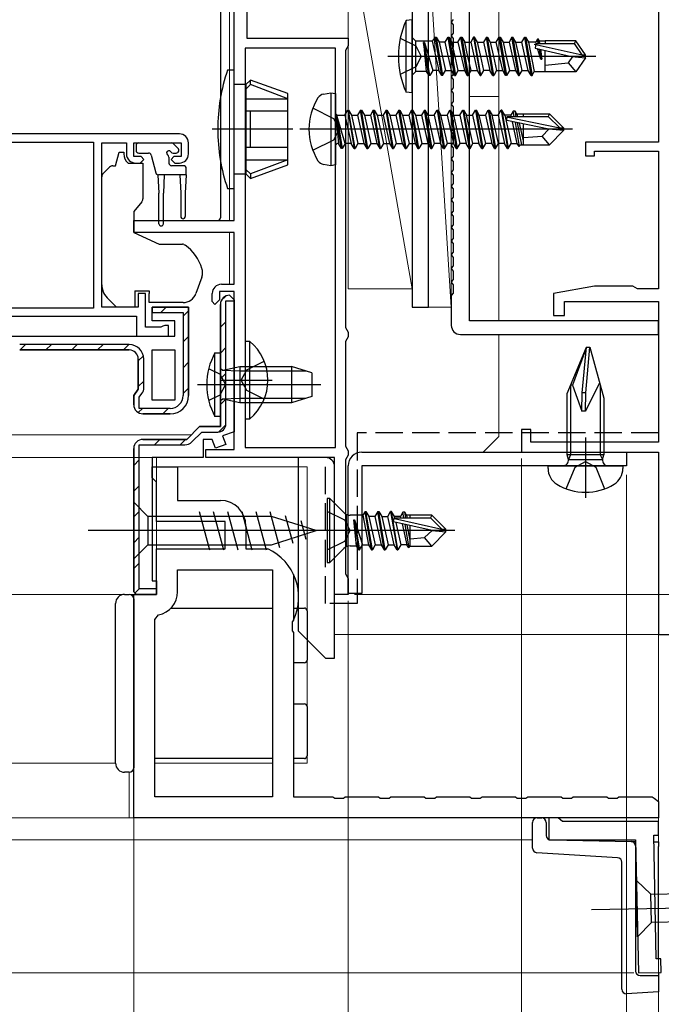
# Model space of a CAD drawing. Extents: x 0 to 990, y 0 to 1603.
# Drawn here: x 642 to 712, y 204 to 312 of the extents above; entities that cross this region are included whole.
import ezdxf

# ---------------------------------------------------------------- set-up
doc = ezdxf.new("R2010")
doc.units = 0
doc.linetypes.add('YDIVIDE_1', pattern=[15, 10, -1, 1, -1, 1, -1])
doc.linetypes.add('YHIDDEN_1', pattern=[4, 3, -1])
for name, color, linetype, lineweight in [('YKK_11', 7, 'CONTINUOUS', 30), ('YKK_11E', 7, 'CONTINUOUS', 13), ('YKK_12', 2, 'CONTINUOUS', 13), ('YKK_13', 4, 'CONTINUOUS', 30), ('YKK_D', 6, 'CONTINUOUS', 13), ('YSS_K', 3, 'CONTINUOUS', 13), ('YSS_KE', 3, 'CONTINUOUS', 30)]:
    doc.layers.add(name, color=color, linetype=linetype, lineweight=lineweight)

msp = doc.modelspace()

# ---------------------------------------------------------------- linework, layer by layer
at = {"layer": 'YKK_11', "color": 211, "linetype": 'ByBlock', "lineweight": -2, "ltscale": 0.5}
for p, q in [((665.5, 290.4), (665.5, 349.2)), ((666.9, 349.2), (666.9, 310.4)), ((666.9, 310.4), (678, 310.4)), ((678, 310.4), (678, 309.56)), ((666.7, 309.3), (666.7, 265.5)), ((666.7, 309.3), (666.7, 265.5)), ((676.6, 309.3), (666.7, 309.3)), ((676.6, 265.5), (676.6, 309.3)), ((677.85, 309.3), (677.7, 309.04)), ((677.7, 309.04), (677.7, 278.66)), ((678, 309.56), (677.85, 309.3)), ((654.5, 289.1), (654.5, 290.4)), ((654.5, 290.4), (665.5, 290.4)), ((665.5, 289.1), (654.5, 289.1)), ((665.5, 283.4), (665.5, 289.1)), ((664.1, 283.4), (665.5, 283.4)), ((663.1, 281.5), (663.1, 282.4)), ((665.5, 282.6), (663.9, 282.6)), ((663.9, 282.6), (663.9, 281.7)), ((665.5, 265.3), (665.5, 282.6)), ((663.4, 281.2), (663.1, 281.5)), ((663.9, 281.7), (663.4, 281.2)), ((677.7, 278.66), (677.85, 278.4)), ((677.85, 278.4), (678, 278.14)), ((678, 277.66), (677.85, 277.4)), ((678, 278.14), (678, 277.66)), ((677.85, 277.4), (677.7, 277.14)), ((677.7, 277.14), (677.7, 265.66)), ((677.7, 265.66), (677.85, 265.4)), ((654.5, 265.4), (654.5, 249.7)), ((654.5, 249.7), (654.5, 265.4)), ((662.4, 264.4), (662.4, 265.3)), ((662.4, 265.3), (665.5, 265.3)), ((666.7, 265.5), (676.6, 265.5)), ((677.85, 265.4), (678, 265.14)), ((678, 264.66), (677.85, 264.4)), ((678, 265.14), (678, 264.66)), ((676.5, 264.4), (662.4, 264.4)), ((676.5, 249.4), (676.5, 264.4)), ((677.85, 264.4), (677.7, 264.14)), ((677.7, 264.14), (677.7, 251.66)), ((677.7, 251.66), (677.85, 251.4)), ((677.85, 251.4), (678, 251.14)), ((678, 251.14), (678, 249.4)), ((678, 249.4), (676.5, 249.4))]:
    msp.add_line(p, q, dxfattribs=at)
at = {"layer": 'YKK_11', "color": 4, "linetype": 'ByBlock', "lineweight": -2, "ltscale": 0.5}
for p, q in [((712, 333.9), (712, 299)), ((712, 299), (704, 299)), ((704, 299), (704, 297.5)), ((705, 297.5), (705, 298)), ((705, 298), (712, 298)), ((712, 298), (712, 282.9)), ((704, 297.5), (705, 297.5)), ((705, 283.2), (700.5, 282.41)), ((709.2, 283.2), (705, 283.2)), ((709.46, 283.05), (709.2, 283.2)), ((709.72, 282.9), (709.46, 283.05)), ((712, 282.9), (709.72, 282.9)), ((700.5, 282.41), (700.5, 280)), ((701.7, 280), (701.7, 281.5)), ((701.7, 281.5), (712, 281.5)), ((712, 281.5), (712, 266.1)), ((700.5, 280), (701.7, 280)), ((698, 267.5), (697, 267.5)), ((697, 267.5), (697, 265)), ((698, 266.1), (698, 267.5)), ((712, 266.1), (698, 266.1)), ((697, 265), (712, 265)), ((712, 265), (712, 245)), ((712, 245), (715, 245))]:
    msp.add_line(p, q, dxfattribs=at)
at = {"layer": 'YKK_11', "color": 30, "linetype": 'ByBlock', "lineweight": -2, "ltscale": 0.5}
for p, q in [((685, 332.4), (685, 280.9)), ((686.8, 280.9), (686.8, 330.6)), ((685, 280.9), (686.8, 280.9))]:
    msp.add_line(p, q, dxfattribs=at)
at = {"layer": 'YKK_11', "color": 80, "linetype": 'ByBlock', "lineweight": -2, "ltscale": 0.5}
for p, q in [((691.3, 279.4), (691.3, 324.2)), ((689.49, 312.44), (689.3, 312.16)), ((689.3, 312.16), (689.3, 312.14)), ((689.3, 312.14), (689.49, 311.86)), ((689.49, 311.86), (689.49, 310.94)), ((689.49, 310.94), (689.3, 310.66)), ((689.3, 310.66), (689.3, 310.64)), ((689.3, 310.64), (689.49, 310.36)), ((689.49, 310.36), (689.49, 309.44)), ((689.49, 309.44), (689.3, 309.16)), ((689.3, 309.16), (689.3, 309.14)), ((689.3, 309.14), (689.49, 308.86)), ((689.49, 308.86), (689.49, 307.94)), ((689.49, 307.94), (689.3, 307.66)), ((689.3, 307.66), (689.3, 307.64)), ((689.3, 307.64), (689.49, 307.36)), ((689.49, 307.36), (689.49, 306.44)), ((689.49, 306.44), (689.3, 306.16)), ((689.3, 306.16), (689.3, 306.14)), ((689.3, 306.14), (689.49, 305.86)), ((689.49, 305.86), (689.49, 304.94)), ((689.49, 304.94), (689.3, 304.66)), ((689.3, 304.66), (689.3, 304.64)), ((689.3, 304.64), (689.49, 304.36)), ((689.49, 303.44), (689.3, 303.16)), ((689.49, 304.36), (689.49, 303.44)), ((689.3, 303.16), (689.3, 303.14)), ((689.3, 303.14), (689.49, 302.86)), ((689.49, 302.86), (689.49, 301.94)), ((689.49, 301.94), (689.3, 301.66)), ((689.3, 301.66), (689.3, 301.64)), ((689.3, 301.64), (689.49, 301.36)), ((689.49, 301.36), (689.49, 300.44)), ((689.49, 300.44), (689.3, 300.16)), ((689.3, 300.16), (689.3, 300.14)), ((689.3, 300.14), (689.49, 299.86)), ((689.49, 299.86), (689.49, 298.94)), ((689.49, 298.94), (689.3, 298.66)), ((689.3, 298.66), (689.3, 298.64)), ((689.3, 298.64), (689.49, 298.36)), ((689.49, 298.36), (689.49, 297.44)), ((689.49, 297.44), (689.3, 297.16)), ((689.3, 297.16), (689.3, 297.14)), ((689.3, 297.14), (689.49, 296.86)), ((689.49, 295.94), (689.3, 295.66)), ((689.49, 296.86), (689.49, 295.94)), ((689.3, 295.66), (689.3, 295.64)), ((689.3, 295.64), (689.49, 295.36)), ((689.49, 295.36), (689.49, 294.44)), ((689.49, 294.44), (689.3, 294.16)), ((689.3, 294.16), (689.3, 294.14)), ((689.3, 294.14), (689.49, 293.86)), ((689.49, 293.86), (689.49, 292.94)), ((689.49, 292.94), (689.3, 292.66)), ((689.3, 292.66), (689.3, 292.64)), ((689.3, 292.64), (689.49, 292.36)), ((689.49, 292.36), (689.49, 291.44)), ((689.49, 291.44), (689.3, 291.16)), ((689.3, 291.16), (689.3, 291.14)), ((689.3, 291.14), (689.49, 290.86)), ((689.49, 290.86), (689.49, 289.94)), ((689.49, 289.94), (689.3, 289.66)), ((689.3, 289.66), (689.3, 289.64)), ((689.3, 289.64), (689.49, 289.36)), ((689.49, 289.36), (689.49, 288.44)), ((689.49, 288.44), (689.3, 288.16)), ((689.3, 288.16), (689.3, 288.14)), ((689.3, 288.14), (689.49, 287.86)), ((689.49, 287.86), (689.49, 286.94)), ((689.49, 286.94), (689.3, 286.66)), ((689.3, 286.66), (689.3, 286.64)), ((689.3, 286.64), (689.49, 286.36)), ((689.49, 286.36), (689.49, 285.44)), ((689.49, 285.44), (689.3, 285.16)), ((689.3, 285.16), (689.3, 285.14)), ((689.3, 285.14), (689.49, 284.86)), ((689.49, 284.86), (689.49, 283.94)), ((689.49, 283.94), (689.3, 283.66)), ((689.3, 283.66), (689.3, 283.64)), ((689.3, 283.64), (689.49, 283.36)), ((689.49, 283.36), (689.49, 282.44)), ((689.49, 282.44), (689.3, 282.16)), ((689.3, 282.16), (689.3, 278.9)), ((712, 279.4), (691.3, 279.4)), ((712, 277.9), (712, 279.4)), ((690.3, 277.9), (712, 277.9))]:
    msp.add_line(p, q, dxfattribs=at)
at = {"layer": 'YKK_11', "linetype": 'ByBlock', "lineweight": -2, "ltscale": 0.5}
for p, q in [((659.5, 299.9), (612.5, 299.9)), ((629.4, 299), (650.1, 299)), ((629.4, 299), (650.1, 299)), ((650.1, 299), (650.1, 280.8)), ((651, 280.9), (651, 298.9)), ((651, 298.9), (653.7, 298.9)), ((653.7, 298.9), (653.7, 297.7)), ((654.5, 297.4), (654.5, 298.9)), ((654.5, 298.9), (659.7, 298.9)), ((659.7, 298.9), (659.7, 297.4)), ((660.5, 297.7), (660.5, 298.9)), ((655.3, 297.4), (654.5, 297.4)), ((655.2, 296.7), (655.6, 297.1)), ((655.6, 297.1), (655.3, 297.4)), ((658.9, 297.4), (658.6, 297.1)), ((658.6, 297.1), (659, 296.7)), ((659.7, 297.4), (658.9, 297.4)), ((654.7, 296.7), (655.2, 296.7)), ((659, 296.7), (659.5, 296.7)), ((655.8, 282.4), (655, 282.4)), ((655, 282.4), (655, 280.9)), ((655.8, 278.7), (655.8, 282.4)), ((650.1, 280.8), (638.1, 280.8)), ((655, 280.9), (651, 280.9)), ((639, 279.9), (654.8, 279.9)), ((654.8, 279.9), (654.8, 277.7)), ((657.45, 278.7), (655.8, 278.7)), ((657.68, 278.8), (657.45, 278.7)), ((657.9, 278.9), (657.68, 278.8)), ((658.3, 278.9), (657.9, 278.9)), ((658.3, 277.7), (658.3, 278.9)), ((654.8, 277.7), (658.3, 277.7)), ((656.5, 270.7), (656.5, 276.2)), ((656.5, 270.7), (656.5, 276.2)), ((656.5, 276.2), (659, 276.2)), ((659, 276.2), (659, 270.7)), ((659, 270.7), (656.5, 270.7))]:
    msp.add_line(p, q, dxfattribs=at)
at = {"layer": 'YKK_11', "color": 211, "linetype": 'Continuous', "lineweight": 13}
for p, q in [((664.09, 281.62), (664.58, 282.11)), ((664, 278.7), (664.6, 279.3)), ((664, 275.87), (664.6, 276.47)), ((664, 273.04), (664.6, 273.64)), ((664, 270.21), (664.6, 270.81)), ((663.82, 267.21), (664.59, 267.98)), ((656.76, 265.8), (657.36, 266.4)), ((659.59, 265.8), (660.2, 266.41)), ((654.5, 263.54), (655.1, 264.14)), ((654.5, 260.71), (655.1, 261.31)), ((654.5, 257.89), (655.1, 258.49)), ((654.5, 255.06), (655.1, 255.66)), ((654.5, 252.23), (655.1, 252.83)), ((654.59, 249.49), (655.1, 250))]:
    msp.add_line(p, q, dxfattribs=at)
at = {"layer": 'YKK_11', "color": 211, "linetype": 'ByBlock', "lineweight": 30, "ltscale": 0.5}
for p, q in [((665, 282.2), (665.5, 281.7)), ((665.5, 281.7), (665, 282.2)), ((664, 267.8), (664, 281.2)), ((664, 281.2), (664, 267.8)), ((664.6, 268.1), (664.6, 281.6)), ((664.6, 281.6), (665.5, 281.6)), ((665.5, 281.7), (665.5, 267.22)), ((665.5, 281.6), (665.5, 281.7)), ((660.3, 266.4), (661.7, 267.8)), ((661.7, 267.8), (660.3, 266.4)), ((661.7, 267.8), (664, 267.8)), ((664, 267.8), (661.7, 267.8)), ((660.87, 266.12), (661.95, 267.2)), ((661.95, 267.2), (663.7, 267.2)), ((665.5, 267.22), (664.24, 266.77)), ((664.24, 266.77), (664.59, 265.83)), ((655.1, 250), (655.1, 265.8)), ((655.1, 265.8), (660.09, 265.8)), ((655.5, 266.4), (660.3, 266.4)), ((660.3, 266.4), (655.5, 266.4)), ((663.1, 266.4), (662.1, 266.4)), ((662.1, 266.4), (662.1, 264.4)), ((663.46, 265.42), (663.1, 266.4)), ((664.59, 265.83), (663.46, 265.42)), ((654.5, 249.7), (654.5, 265.4)), ((662.1, 264.4), (656.5, 264.4)), ((656.5, 264.4), (656.5, 250.9)), ((656.5, 250.9), (657, 250.9)), ((657, 250.9), (657, 249.4)), ((654.8, 249.4), (654.5, 249.7)), ((654.5, 249.7), (654.8, 249.4)), ((654.5, 249.7), (654.8, 249.4)), ((657, 249.4), (654.8, 249.4)), ((654.8, 249.4), (657, 249.4)), ((657, 250), (655.1, 250)), ((657, 249.4), (657, 250))]:
    msp.add_line(p, q, dxfattribs=at)
at = {"layer": 'YKK_11', "linetype": 'ByBlock', "lineweight": 30, "ltscale": 0.5}
for p, q in [((656.5, 279.4), (656.5, 280.9)), ((656.5, 280.9), (660.5, 280.9)), ((660.5, 280.9), (656.5, 280.9)), ((656.5, 280.9), (656.5, 280.3)), ((660.5, 280.9), (660.5, 271.2)), ((660.5, 271.2), (660.5, 280.9)), ((656.5, 280.3), (659.9, 280.3)), ((659.9, 280.3), (659.9, 271.2)), ((659, 279.4), (656.5, 279.4)), ((659, 277.7), (659, 279.4)), ((641, 277.7), (659, 277.7)), ((654, 276.8), (642, 276.8)), ((654, 276.2), (642, 276.2)), ((642, 276.2), (654, 276.2)), ((655, 271.91), (655, 275.2)), ((655, 275.2), (655, 271.91)), ((655.6, 272.07), (655.6, 275.2)), ((654.5, 271.2), (655, 271.91)), ((655, 271.91), (654.5, 271.2)), ((654.5, 270.2), (654.5, 271.2)), ((654.5, 271.2), (654.5, 270.2)), ((655.1, 271.01), (655.4, 271.44)), ((655.1, 269.8), (655.1, 271.01)), ((658.5, 269.8), (655.1, 269.8)), ((658.5, 269.2), (655.5, 269.2)), ((655.5, 269.2), (658.5, 269.2))]:
    msp.add_line(p, q, dxfattribs=at)
at = {"layer": 'YKK_11', "linetype": 'Continuous', "lineweight": 13}
for p, q in [((657.46, 280.3), (658.06, 280.9)), ((659.9, 279.91), (660.49, 280.5)), ((659.9, 277.08), (660.5, 277.68)), ((642.05, 276.2), (642.65, 276.8)), ((644.88, 276.2), (645.48, 276.8)), ((647.7, 276.2), (648.3, 276.8)), ((650.53, 276.2), (651.13, 276.8)), ((653.36, 276.2), (653.96, 276.8)), ((655, 275.01), (655.56, 275.57)), ((659.9, 274.25), (660.5, 274.85)), ((655, 272.18), (655.6, 272.78)), ((659.9, 271.43), (660.5, 272.03)), ((654.99, 269.34), (655.45, 269.8)), ((657.67, 269.2), (658.27, 269.8))]:
    msp.add_line(p, q, dxfattribs=at)
at = {"layer": 'YKK_11', "linetype": 'ByBlock', "lineweight": -2, "ltscale": 0.5}
for centre, start, end in [((659.5, 298.9), 0, 90), ((654.7, 297.7), 180, 270), ((659.5, 297.7), 270, 360)]:
    msp.add_arc(centre, 1, start, end, dxfattribs=at)
at = {"layer": 'YKK_11', "color": 211, "linetype": 'ByBlock', "lineweight": -2, "ltscale": 0.5}
msp.add_arc((664.1, 282.4), 1, 90, 180, dxfattribs=at)
at = {"layer": 'YKK_11', "color": 211, "linetype": 'ByBlock', "lineweight": 30, "ltscale": 0.5}
for centre, radius, start, end in [((665, 281.2), 1, 90, 180), ((665, 281.2), 1, 90, 180), ((663.7, 268.1), 0.9, 270, 360), ((655.5, 265.4), 1, 90, 180), ((655.5, 265.4), 1, 90, 180), ((660.09, 266.9), 1.1, 270, 315)]:
    msp.add_arc(centre, radius, start, end, dxfattribs=at)
at = {"layer": 'YKK_11', "color": 80, "linetype": 'ByBlock', "lineweight": -2, "ltscale": 0.5}
msp.add_arc((690.3, 278.9), 1, 180, 270, dxfattribs=at)
at = {"layer": 'YKK_11', "linetype": 'ByBlock', "lineweight": 30, "ltscale": 0.5}
for centre, radius, start, end in [((654, 275.2), 1.6, 0, 90), ((654, 275.2), 1, 0, 90), ((654, 275.2), 1, 0, 90), ((654.5, 272.07), 1.1, 325, 360), ((658.5, 271.2), 2, 270, 360), ((658.5, 271.2), 2, 270, 360), ((658.5, 271.2), 1.4, 270, 360), ((655.5, 270.2), 1, 180, 270), ((655.5, 270.2), 1, 180, 270)]:
    msp.add_arc(centre, radius, start, end, dxfattribs=at)
at = {"layer": 'YKK_11E', "linetype": 'ByBlock', "lineweight": -2}
for p, q in [((656.5, 262.2), (656.5, 263.4)), ((656.5, 263.4), (657.5, 263.4)), ((657.5, 263.4), (659.3, 263.4)), ((659.3, 263.4), (659.3, 259.7)), ((656.8, 261.9), (656.5, 262.2)), ((657, 261.7), (656.8, 261.9)), ((657, 257.4), (657, 261.7)), ((659.3, 259.7), (664, 259.7)), ((664.5, 257.4), (657, 257.4)), ((664.5, 254.4), (664.5, 257.4)), ((666.8, 256.9), (666.8, 254.4)), ((657, 249.4), (657, 254.4)), ((657, 254.4), (664.5, 254.4)), ((666.8, 254.4), (669.2, 254.4)), ((659.3, 249.7), (659.3, 252.1)), ((659.3, 252.1), (669.7, 252.1)), ((669.7, 252.1), (669.7, 227.2)), ((669.7, 252.1), (669.7, 227.2)), ((672, 251.6), (672, 246.57)), ((654.5, 224.9), (654.5, 249.4)), ((654.5, 249.4), (657, 249.4)), ((656.8, 246.66), (657.2, 247.15)), ((656.8, 227.2), (656.8, 246.66)), ((672, 246.57), (671.86, 246.38)), ((671.86, 246.38), (671.86, 245.42)), ((671.86, 245.42), (672, 245.23)), ((672, 245.23), (672, 227.2)), ((669.7, 227.2), (656.8, 227.2)), ((672, 227.2), (676.33, 227.2)), ((676.33, 227.2), (676.52, 227.06)), ((676.52, 227.06), (677.48, 227.06)), ((677.48, 227.06), (677.67, 227.2)), ((677.67, 227.2), (681.33, 227.2)), ((681.33, 227.2), (681.52, 227.06)), ((681.52, 227.06), (682.48, 227.06)), ((682.48, 227.06), (682.67, 227.2)), ((682.67, 227.2), (686.33, 227.2)), ((686.33, 227.2), (686.52, 227.06)), ((686.52, 227.06), (687.48, 227.06)), ((687.48, 227.06), (687.67, 227.2)), ((687.67, 227.2), (691.33, 227.2)), ((691.33, 227.2), (691.52, 227.06)), ((691.52, 227.06), (692.48, 227.06)), ((692.48, 227.06), (692.67, 227.2)), ((692.67, 227.2), (696.33, 227.2)), ((696.33, 227.2), (696.52, 227.06)), ((696.52, 227.06), (697.48, 227.06)), ((697.48, 227.06), (697.67, 227.2)), ((697.67, 227.2), (701.33, 227.2)), ((701.33, 227.2), (701.52, 227.06)), ((701.52, 227.06), (702.48, 227.06)), ((702.48, 227.06), (702.67, 227.2)), ((702.67, 227.2), (706.33, 227.2)), ((706.33, 227.2), (706.52, 227.06)), ((706.52, 227.06), (707.48, 227.06)), ((707.48, 227.06), (707.67, 227.2)), ((707.67, 227.2), (711.33, 227.2)), ((711.33, 227.2), (711.52, 227.06)), ((711.52, 227.06), (712, 226.7)), ((712, 226.7), (712, 224.9)), ((712, 224.9), (654.5, 224.9))]:
    msp.add_line(p, q, dxfattribs=at)
at = {"layer": 'YKK_11E', "linetype": 'ByBlock', "lineweight": -2, "ltscale": 0.5}
for p, q in [((701.01, 224.9), (700, 224.9)), ((700, 224.9), (700, 222.5)), ((701.5, 224.5), (701.01, 224.9)), ((712, 224.5), (701.5, 224.5)), ((712, 223), (712, 224.5)), ((700, 222.5), (709.5, 222.5)), ((709.5, 222.5), (709.8, 207.9)), ((711.77, 209.44), (711.49, 223)), ((711.49, 223), (712, 223)), ((712.27, 209.44), (711.77, 209.44)), ((712.3, 207.95), (712.27, 209.44)), ((709.8, 207.9), (712.3, 207.95))]:
    msp.add_line(p, q, dxfattribs=at)
at = {"layer": 'YKK_11E', "linetype": 'ByBlock', "lineweight": -2}
for centre, radius, start, end in [((664, 256.9), 2.8, 0, 90), ((666.69, 249.09), 5.88, 334.6789, 64.6789), ((656.7, 249.7), 2.6, 281.1599, 0)]:
    msp.add_arc(centre, radius, start, end, dxfattribs=at)
at = {"layer": 'YKK_12'}
for p, q in [((665, 330.1), (665, 290.4)), ((694.5, 323.2), (694.5, 279.4)), ((691.3, 304), (694.5, 304)), ((665, 289.1), (665, 283.4)), ((694.5, 277.9), (694.5, 266.7)), ((563.88, 266.9), (660.8, 266.9)), ((692.8, 265), (694.5, 266.7)), ((657, 249.4), (657, 264.4)), ((657, 263.4), (673.5, 263.4)), ((673.5, 263.4), (673.5, 230.9)), ((712, 245), (676.51, 245)), ((563.88, 230.9), (652.5, 230.9)), ((656.8, 230.9), (669.7, 230.9)), ((672, 230.9), (673.5, 230.9)), ((654, 229.9), (654, 224.9)), ((654, 224.9), (655, 224.9)), ((698.2, 222.5), (563.88, 222.5)), ((708, 207.9), (563.88, 207.9))]:
    msp.add_line(p, q, dxfattribs=at)
at = {"layer": 'YKK_12', "linetype": 'YDIVIDE_1'}
msp.add_line((563.88, 249.4), (654.8, 249.4), dxfattribs=at)
at = {"layer": 'YKK_13'}
for p, q in [((664, 315.44), (664, 311.85)), ((664, 311.85), (664, 290.78)), ((654.75, 298.6), (654.75, 298.1)), ((655.05, 298.9), (658.65, 298.9)), ((659.36, 298.31), (658.86, 298.81)), ((652.5, 296.4), (652.9, 297.9)), ((652.9, 297.9), (653.4, 297.9)), ((653.4, 297.9), (653.4, 297.7)), ((655.05, 297.8), (656.12, 297.8)), ((656.41, 297.58), (656.93, 295.62)), ((658.35, 297.34), (658.35, 296.7)), ((658.81, 297.8), (659.15, 297.8)), ((651.15, 295.55), (651.85, 296.25)), ((652.21, 296.4), (652.5, 296.4)), ((653.87, 296.7), (655.5, 296.7)), ((655.5, 296.7), (655.5, 292.77)), ((659.95, 296.4), (658.65, 296.4)), ((660.25, 295.4), (660.25, 296.1)), ((651, 284.33), (651, 295.19)), ((657.15, 295.41), (657.25, 293.4)), ((660.25, 295.4), (657.22, 295.4)), ((657.85, 295.4), (657.75, 293.4)), ((659.55, 295.4), (659.65, 293.4)), ((660.25, 295.4), (660.15, 293.4)), ((657.25, 290.05), (657.25, 293.4)), ((657.75, 290.05), (657.75, 293.4)), ((659.65, 293.4), (659.65, 290.85)), ((660.15, 293.4), (660.15, 290.85)), ((655.38, 292.45), (654.5, 291.4)), ((654.5, 291.4), (654.5, 289.1)), ((664, 290.78), (664, 290.7)), ((654.5, 290.4), (663.7, 290.4)), ((654.5, 289.1), (657.29, 287.8)), ((657.29, 287.8), (659.83, 287.8)), ((651, 283.33), (651, 284.33)), ((661.97, 284.2), (661.31, 282.39)), ((662, 284.98), (662, 284.37)), ((652.6, 280.9), (651.59, 281.91)), ((654.6, 282.7), (656.2, 282.7)), ((654.6, 282.7), (654.6, 280.9)), ((656.2, 282.7), (656.2, 282.4)), ((656.2, 281.4), (656.2, 282.4)), ((654.6, 280.9), (652.6, 280.9)), ((659.9, 281.4), (656.2, 281.4)), ((675.51, 264.4), (672.51, 264.4)), ((672.51, 264.4), (672.51, 245.4)), ((676.51, 242.4), (676.51, 263.4)), ((653.5, 249.4), (654, 249.4)), ((652.5, 230.9), (652.5, 248.4)), ((654.5, 248.9), (654.5, 248.4)), ((654.5, 248.4), (654.5, 230.9)), ((658.58, 247.9), (669.7, 247.9)), ((672, 247.9), (673.2, 247.9)), ((673.5, 247.6), (673.5, 242.2)), ((672.51, 245.4), (675.51, 242.4)), ((673.2, 241.9), (672, 241.9)), ((675.51, 242.4), (676.51, 242.4)), ((672, 237.4), (673.2, 237.4)), ((673.5, 237.1), (673.5, 231.7)), ((669.7, 231.4), (656.8, 231.4)), ((673.2, 231.4), (672, 231.4)), ((654.5, 230.9), (654.5, 230.4)), ((654, 229.9), (653.5, 229.9)), ((698.7, 224.9), (699.21, 224.89)), ((698.2, 221.57), (698.2, 224.4)), ((699.7, 224.39), (699.7, 222.97)), ((700.19, 222.47), (709.01, 222.32)), ((709.01, 222.32), (709.4, 222.31)), ((709.5, 221.82), (709.5, 208.1)), ((711.51, 222.28), (712, 222.27)), ((711.51, 222.28), (712, 222.27)), ((712, 222.27), (712, 221.77)), ((712, 209.39), (712, 221.77)), ((707.53, 220.53), (698.67, 221.07)), ((708, 206.1), (708, 220.03)), ((709.72, 211.84), (709.59, 218.04)), ((709.59, 218.04), (711.17, 216.52)), ((711.17, 216.52), (724.7, 216.8)), ((711.24, 213.42), (711.17, 216.52)), ((704.66, 214.84), (734.65, 215.45)), ((709.72, 211.84), (711.24, 213.42)), ((724.77, 213.7), (711.24, 213.42)), ((710, 207.6), (712, 207.6)), ((712, 207.99), (712, 207.6)), ((712, 207.6), (712, 207.1)), ((712, 207.1), (712, 206.32)), ((712, 206.32), (712, 205.81)), ((712, 205.81), (708.5, 205.6))]:
    msp.add_line(p, q, dxfattribs=at)
at = {"layer": 'YKK_13', "linetype": 'ByBlock', "lineweight": -2, "ltscale": 0.5}
for p, q in [((685, 312.4), (684.35, 312.32)), ((684.35, 304.48), (684.35, 312.32)), ((685, 304.4), (685, 312.4)), ((683.69, 310.4), (685.4, 309.54)), ((685.4, 310.07), (685, 310.47)), ((685.4, 306.72), (685.4, 310.07)), ((687.2, 310.07), (685.4, 310.07)), ((686.85, 306.3), (686.25, 309.9)), ((686.25, 309.9), (686.54, 306.72)), ((686.35, 309.9), (686.25, 309.9)), ((686.95, 306.3), (686.35, 309.9)), ((686.35, 309.9), (687.27, 306.85)), ((687.55, 310.5), (687.2, 310.07)), ((687.2, 310.07), (687.93, 306.85)), ((688.25, 306.3), (687.55, 310.5)), ((687.55, 310.5), (687.65, 310.5)), ((687.65, 310.5), (688.35, 306.3)), ((687.65, 310.5), (687.97, 309.95)), ((687.97, 309.95), (688.67, 306.85)), ((688.63, 309.95), (687.97, 309.95)), ((688.63, 309.95), (688.95, 310.5)), ((689.33, 306.85), (688.63, 309.95)), ((688.95, 310.5), (689.05, 310.5)), ((689.65, 306.3), (688.95, 310.5)), ((689.05, 310.5), (689.37, 309.95)), ((689.05, 310.5), (689.75, 306.3)), ((689.37, 309.95), (690.03, 309.95)), ((689.72, 308.4), (689.37, 309.95)), ((690.03, 309.95), (690.35, 310.5)), ((690.03, 309.95), (690.73, 306.85)), ((690.35, 310.5), (690.45, 310.5)), ((691.05, 306.3), (690.35, 310.5)), ((690.45, 310.5), (690.77, 309.95)), ((690.45, 310.5), (691.15, 306.3)), ((690.77, 309.95), (691.43, 309.95)), ((691.12, 308.4), (690.77, 309.95)), ((691.75, 310.5), (691.43, 309.95)), ((691.43, 309.95), (692.13, 306.85)), ((691.85, 310.5), (691.75, 310.5)), ((691.75, 310.5), (692.45, 306.3)), ((692.55, 306.3), (691.85, 310.5)), ((692.17, 309.95), (691.85, 310.5)), ((692.52, 308.4), (692.17, 309.95)), ((692.17, 309.95), (692.83, 309.95)), ((693.15, 310.5), (692.83, 309.95)), ((692.83, 309.95), (693.53, 306.85)), ((693.85, 306.3), (693.15, 310.5)), ((693.15, 310.5), (693.25, 310.5)), ((693.95, 306.3), (693.25, 310.5)), ((693.25, 310.5), (693.57, 309.95)), ((693.57, 309.95), (694.23, 309.95)), ((693.57, 309.95), (693.92, 308.4)), ((694.23, 309.95), (694.55, 310.5)), ((694.93, 306.85), (694.23, 309.95)), ((694.55, 310.5), (694.65, 310.5)), ((695.25, 306.3), (694.55, 310.5)), ((694.65, 310.5), (694.97, 309.95)), ((694.65, 310.5), (695.35, 306.3)), ((694.97, 309.95), (695.63, 309.95)), ((694.97, 309.95), (695.32, 308.4)), ((695.95, 310.5), (695.63, 309.95)), ((695.63, 309.95), (696.33, 306.85)), ((696.65, 306.3), (695.95, 310.5)), ((695.95, 310.5), (696.05, 310.5)), ((696.05, 310.5), (696.75, 306.3)), ((696.37, 309.95), (696.05, 310.5)), ((696.72, 308.4), (696.37, 309.95)), ((696.37, 309.95), (697.03, 309.95)), ((697.03, 309.95), (697.35, 310.5)), ((697.73, 306.85), (697.03, 309.95)), ((697.35, 310.5), (697.45, 310.5)), ((698.05, 306.3), (697.35, 310.5)), ((697.45, 310.5), (697.77, 309.95)), ((697.45, 310.5), (698.15, 306.3)), ((698.55, 309.95), (697.77, 309.95)), ((697.77, 309.95), (698.39, 306.72)), ((698.75, 310.3), (698.55, 309.95)), ((698.59, 309.8), (698.55, 309.95)), ((698.83, 309.8), (698.75, 310.3)), ((698.85, 310.3), (698.75, 310.3)), ((698.98, 310.08), (698.85, 310.3)), ((698.93, 309.8), (698.85, 310.3)), ((699.6, 310.08), (698.98, 310.08)), ((699.01, 309.8), (698.98, 310.08)), ((702.95, 310.1), (699.6, 310.1)), ((699.6, 310.1), (699.6, 309.8)), ((702.8, 309.8), (702.95, 310.1)), ((704, 308.55), (702.95, 310.1)), ((685.4, 309.54), (686.01, 308.4)), ((698.39, 309.74), (703.64, 308.55)), ((698.55, 309.8), (698.49, 309.31)), ((698.49, 309.31), (702.49, 308.4)), ((698.55, 309.8), (702.8, 309.8)), ((699.12, 308.1), (698.76, 309.25)), ((698.93, 309.21), (699.12, 308.1)), ((699.22, 308.1), (699.04, 309.19)), ((699.09, 309.17), (699.22, 308.1)), ((699.6, 306.7), (699.6, 309.06)), ((703.64, 308.55), (702.8, 309.8)), ((705.15, 308.4), (682.34, 308.4)), ((686.01, 308.4), (685.4, 307.25)), ((690.07, 306.85), (689.72, 308.4)), ((691.47, 306.85), (691.12, 308.4)), ((692.87, 306.85), (692.52, 308.4)), ((693.92, 308.4), (694.27, 306.85)), ((695.32, 308.4), (695.67, 306.85)), ((697.07, 306.85), (696.72, 308.4)), ((699.12, 308.1), (699.22, 308.1)), ((702.6, 308.4), (702.1, 307.7)), ((702.49, 308.4), (704, 308.25)), ((704, 308.25), (702.95, 306.7)), ((703.64, 308.55), (704, 308.55)), ((704, 308.25), (704, 308.55)), ((685.4, 307.25), (683.69, 306.4)), ((685, 306.32), (685.4, 306.72)), ((686.54, 306.72), (685.4, 306.72)), ((686.54, 306.72), (686.85, 306.3)), ((687.27, 306.85), (686.95, 306.3)), ((687.93, 306.85), (687.27, 306.85)), ((688.25, 306.3), (687.93, 306.85)), ((688.35, 306.3), (688.67, 306.85)), ((688.67, 306.85), (689.33, 306.85)), ((689.65, 306.3), (689.33, 306.85)), ((689.75, 306.3), (690.07, 306.85)), ((690.07, 306.85), (690.73, 306.85)), ((690.73, 306.85), (691.05, 306.3)), ((691.15, 306.3), (691.47, 306.85)), ((691.47, 306.85), (692.13, 306.85)), ((692.13, 306.85), (692.45, 306.3)), ((692.55, 306.3), (692.87, 306.85)), ((693.53, 306.85), (692.87, 306.85)), ((693.85, 306.3), (693.53, 306.85)), ((694.27, 306.85), (693.95, 306.3)), ((694.27, 306.85), (694.93, 306.85)), ((695.25, 306.3), (694.93, 306.85)), ((695.67, 306.85), (695.35, 306.3)), ((695.67, 306.85), (696.33, 306.85)), ((696.33, 306.85), (696.65, 306.3)), ((696.75, 306.3), (697.07, 306.85)), ((697.07, 306.85), (697.73, 306.85)), ((698.05, 306.3), (697.73, 306.85)), ((698.15, 306.3), (698.39, 306.72)), ((698.39, 306.72), (699.6, 306.72)), ((699.6, 307.45), (702.1, 307.7)), ((702.95, 306.7), (699.6, 306.7)), ((702.1, 307.7), (702.95, 306.7)), ((686.95, 306.3), (686.85, 306.3)), ((688.35, 306.3), (688.25, 306.3)), ((689.65, 306.3), (689.75, 306.3)), ((691.05, 306.3), (691.15, 306.3)), ((692.45, 306.3), (692.55, 306.3)), ((693.85, 306.3), (693.95, 306.3)), ((695.35, 306.3), (695.25, 306.3)), ((696.65, 306.3), (696.75, 306.3)), ((698.05, 306.3), (698.15, 306.3)), ((685, 304.4), (684.35, 304.48)), ((666.7, 277.15), (666.7, 268.65)), ((666.7, 277.15), (667.21, 277.15)), ((667.21, 268.65), (667.21, 277.15)), ((663.4, 268.9), (663.4, 275.9)), ((663.4, 275.9), (664, 275.9)), ((664, 275.9), (664, 268.9)), ((664.26, 273.98), (666.13, 274.4)), ((666.13, 274.4), (666.13, 270.4)), ((666.13, 274.4), (671.8, 274.4)), ((666.89, 274.04), (668.8, 274.97)), ((671.8, 274.4), (671.8, 270.4)), ((674, 273.7), (671.8, 274.4)), ((664, 274.17), (664.26, 273.98)), ((664.19, 273.97), (666.13, 273.9)), ((666.13, 273.9), (673.37, 273.9)), ((666.28, 272.9), (666.89, 274.04)), ((674, 273.7), (674, 271.1)), ((661.5, 272.4), (675, 272.4)), ((663.98, 272.9), (669.66, 272.9)), ((666.89, 271.75), (666.28, 272.9)), ((668.8, 270.82), (666.89, 271.75)), ((674, 271.1), (671.8, 270.4)), ((664.26, 270.82), (664, 270.63)), ((664.19, 270.83), (666.13, 270.9)), ((666.13, 270.4), (664.26, 270.82)), ((666.13, 270.9), (673.37, 270.9)), ((671.8, 270.4), (666.13, 270.4)), ((664, 268.9), (663.4, 268.9)), ((666.7, 268.65), (667.21, 268.65))]:
    msp.add_line(p, q, dxfattribs=at)
at = {"layer": 'YKK_13', "linetype": 'ByBlock', "lineweight": -2}
for p, q in [((665.5, 306.9), (664.79, 306.9)), ((665.5, 300.4), (665.5, 306.9)), ((667.3, 305.8), (666.8, 305.3)), ((671.4, 304.31), (667.3, 305.8)), ((667.3, 305.3), (667.3, 305.8)), ((666.8, 305.3), (665.5, 305.3)), ((666.8, 305.3), (666.8, 300.4)), ((666.8, 304.8), (667.3, 305.3)), ((671.4, 303.75), (667.3, 305.3)), ((666.8, 303.75), (671.4, 303.75)), ((671.4, 300.4), (671.4, 304.31)), ((675.3, 304.26), (676.1, 304.4)), ((676.1, 304.4), (676.1, 296.4)), ((676.1, 304.4), (676.6, 304.31)), ((676.6, 304.31), (676.6, 296.49)), ((671.4, 302.4), (666.8, 302.4)), ((667.3, 300.4), (667.3, 302.4)), ((676.44, 301.55), (674.12, 302.7)), ((677.63, 301.95), (677.95, 302.5)), ((677.95, 302.5), (678.65, 298.3)), ((678.05, 302.5), (677.95, 302.5)), ((678.05, 302.5), (678.37, 301.95)), ((678.75, 298.3), (678.05, 302.5)), ((679.35, 302.5), (679.03, 301.95)), ((680.05, 298.3), (679.35, 302.5)), ((679.35, 302.5), (679.45, 302.5)), ((679.45, 302.5), (679.77, 301.95)), ((680.15, 298.3), (679.45, 302.5)), ((680.75, 302.5), (680.43, 301.95)), ((681.45, 298.3), (680.75, 302.5)), ((680.75, 302.5), (680.85, 302.5)), ((680.85, 302.5), (681.17, 301.95)), ((681.55, 298.3), (680.85, 302.5)), ((682.15, 302.5), (681.83, 301.95)), ((682.85, 298.3), (682.15, 302.5)), ((682.15, 302.5), (682.25, 302.5)), ((682.25, 302.5), (682.57, 301.95)), ((682.95, 298.3), (682.25, 302.5)), ((683.55, 302.5), (683.23, 301.95)), ((684.25, 298.3), (683.55, 302.5)), ((683.55, 302.5), (683.65, 302.5)), ((683.65, 302.5), (683.97, 301.95)), ((684.35, 298.3), (683.65, 302.5)), ((684.95, 302.5), (684.63, 301.95)), ((685.65, 298.3), (684.95, 302.5)), ((684.95, 302.5), (685.05, 302.5)), ((685.05, 302.5), (685.37, 301.95)), ((685.75, 298.3), (685.05, 302.5)), ((686.35, 302.5), (686.03, 301.95)), ((687.05, 298.3), (686.35, 302.5)), ((686.35, 302.5), (686.45, 302.5)), ((686.77, 301.95), (686.45, 302.5)), ((686.45, 302.5), (687.15, 298.3)), ((687.43, 301.95), (687.75, 302.5)), ((687.75, 302.5), (688.45, 298.3)), ((687.75, 302.5), (687.85, 302.5)), ((687.85, 302.5), (688.17, 301.95)), ((687.85, 302.5), (688.55, 298.3)), ((688.83, 301.95), (689.15, 302.5)), ((689.15, 302.5), (689.85, 298.3)), ((689.15, 302.5), (689.25, 302.5)), ((689.57, 301.95), (689.25, 302.5)), ((689.25, 302.5), (689.95, 298.3)), ((690.23, 301.95), (690.55, 302.5)), ((690.55, 302.5), (691.25, 298.3)), ((690.55, 302.5), (690.65, 302.5)), ((690.65, 302.5), (690.97, 301.95)), ((690.65, 302.5), (691.35, 298.3)), ((691.63, 301.95), (691.95, 302.5)), ((691.95, 302.5), (692.65, 298.3)), ((691.95, 302.5), (692.05, 302.5)), ((692.37, 301.95), (692.05, 302.5)), ((692.05, 302.5), (692.75, 298.3)), ((693.03, 301.95), (693.35, 302.5)), ((693.35, 302.5), (694.05, 298.3)), ((693.35, 302.5), (693.45, 302.5)), ((693.45, 302.5), (693.77, 301.95)), ((693.45, 302.5), (694.15, 298.3)), ((694.43, 301.95), (694.75, 302.5)), ((694.75, 302.5), (695.45, 298.3)), ((694.85, 302.5), (694.75, 302.5)), ((695.17, 301.95), (694.85, 302.5)), ((694.85, 302.5), (695.55, 298.3)), ((696.09, 302.4), (695.83, 301.95)), ((696.31, 302.4), (696.09, 302.4)), ((696.19, 301.8), (696.09, 302.4)), ((696.57, 301.95), (696.31, 302.4)), ((696.42, 301.8), (696.31, 302.4)), ((677.05, 300.4), (676.44, 301.55)), ((676.6, 302.15), (676.8, 301.95)), ((677.25, 298.3), (676.65, 301.9)), ((676.65, 301.9), (676.75, 301.9)), ((676.65, 301.9), (676.93, 298.85)), ((676.75, 301.9), (677.35, 298.3)), ((677.67, 298.85), (676.75, 301.9)), ((676.8, 301.95), (677.63, 301.95)), ((677.63, 301.95), (678.33, 298.85)), ((678.37, 301.95), (679.07, 298.85)), ((678.37, 301.95), (679.03, 301.95)), ((679.03, 301.95), (679.73, 298.85)), ((679.77, 301.95), (680.47, 298.85)), ((679.77, 301.95), (680.43, 301.95)), ((680.43, 301.95), (681.13, 298.85)), ((681.17, 301.95), (681.87, 298.85)), ((681.17, 301.95), (681.83, 301.95)), ((681.83, 301.95), (682.53, 298.85)), ((682.57, 301.95), (683.27, 298.85)), ((682.57, 301.95), (683.23, 301.95)), ((683.23, 301.95), (683.93, 298.85)), ((683.97, 301.95), (684.67, 298.85)), ((683.97, 301.95), (684.63, 301.95)), ((684.63, 301.95), (685.33, 298.85)), ((685.37, 301.95), (686.07, 298.85)), ((685.37, 301.95), (686.03, 301.95)), ((686.03, 301.95), (686.73, 298.85)), ((687.47, 298.85), (686.77, 301.95)), ((686.77, 301.95), (687.43, 301.95)), ((687.43, 301.95), (688.13, 298.85)), ((688.17, 301.95), (688.83, 301.95)), ((688.87, 298.85), (688.17, 301.95)), ((688.83, 301.95), (689.53, 298.85)), ((690.27, 298.85), (689.57, 301.95)), ((689.57, 301.95), (690.23, 301.95)), ((690.23, 301.95), (690.93, 298.85)), ((690.97, 301.95), (691.63, 301.95)), ((691.67, 298.85), (690.97, 301.95)), ((691.63, 301.95), (692.33, 298.85)), ((693.07, 298.85), (692.37, 301.95)), ((692.37, 301.95), (693.03, 301.95)), ((693.03, 301.95), (693.73, 298.85)), ((693.77, 301.95), (694.43, 301.95)), ((694.47, 298.85), (693.77, 301.95)), ((694.43, 301.95), (695.13, 298.85)), ((695.83, 301.95), (695.17, 301.95)), ((695.17, 301.95), (695.87, 298.85)), ((695.38, 301.35), (695.43, 301.8)), ((699.98, 300.4), (695.38, 301.35)), ((695.43, 301.8), (699.93, 301.8)), ((695.48, 301.73), (701.18, 300.55)), ((695.87, 301.8), (695.83, 301.95)), ((696.53, 298.85), (696, 301.23)), ((696.48, 302.1), (700.05, 302.1)), ((696.6, 301.8), (696.57, 301.95)), ((697.2, 301.8), (697.2, 302.1)), ((700.05, 302.1), (699.93, 301.8)), ((699.93, 301.8), (701.18, 300.55)), ((700.05, 302.1), (701.6, 300.55)), ((671.94, 300.4), (663.09, 300.4)), ((665.5, 293.9), (665.5, 300.4)), ((666.8, 300.4), (666.8, 295.5)), ((667.3, 298.4), (667.3, 300.4)), ((671.4, 296.49), (671.4, 300.4)), ((702.6, 300.4), (672.7, 300.4)), ((676.44, 299.26), (677.05, 300.4)), ((696.3, 301.16), (696.73, 298.5)), ((697.03, 298.7), (696.56, 301.11)), ((697.2, 299.15), (696.77, 301.07)), ((697.2, 298.7), (697.2, 300.98)), ((699.25, 299.66), (699.98, 300.4)), ((701.6, 300.25), (699.98, 300.4)), ((701.6, 300.25), (700.05, 298.7)), ((701.18, 300.55), (701.6, 300.55)), ((701.6, 300.55), (701.6, 300.25)), ((674.12, 298.1), (676.44, 299.26)), ((697.2, 299.5), (699.25, 299.66)), ((700.05, 298.7), (699.25, 299.66)), ((671.4, 298.4), (666.8, 298.4)), ((676.8, 298.85), (676.6, 298.65)), ((676.93, 298.85), (676.8, 298.85)), ((677.25, 298.3), (676.93, 298.85)), ((677.35, 298.3), (677.25, 298.3)), ((677.67, 298.85), (677.35, 298.3)), ((678.33, 298.85), (677.67, 298.85)), ((678.65, 298.3), (678.33, 298.85)), ((678.65, 298.3), (678.75, 298.3)), ((679.07, 298.85), (678.75, 298.3)), ((679.07, 298.85), (679.73, 298.85)), ((679.73, 298.85), (680.05, 298.3)), ((680.05, 298.3), (680.15, 298.3)), ((680.47, 298.85), (680.15, 298.3)), ((680.47, 298.85), (681.13, 298.85)), ((681.13, 298.85), (681.45, 298.3)), ((681.45, 298.3), (681.55, 298.3)), ((681.87, 298.85), (681.55, 298.3)), ((681.87, 298.85), (682.53, 298.85)), ((682.53, 298.85), (682.85, 298.3)), ((682.85, 298.3), (682.95, 298.3)), ((683.27, 298.85), (682.95, 298.3)), ((683.27, 298.85), (683.93, 298.85)), ((683.93, 298.85), (684.25, 298.3)), ((684.25, 298.3), (684.35, 298.3)), ((684.67, 298.85), (684.35, 298.3)), ((684.67, 298.85), (685.33, 298.85)), ((685.33, 298.85), (685.65, 298.3)), ((685.65, 298.3), (685.75, 298.3)), ((686.07, 298.85), (685.75, 298.3)), ((686.07, 298.85), (686.73, 298.85)), ((686.73, 298.85), (687.05, 298.3)), ((687.05, 298.3), (687.15, 298.3)), ((687.15, 298.3), (687.47, 298.85)), ((688.13, 298.85), (687.47, 298.85)), ((688.45, 298.3), (688.13, 298.85)), ((688.45, 298.3), (688.55, 298.3)), ((688.55, 298.3), (688.87, 298.85)), ((689.53, 298.85), (688.87, 298.85)), ((689.85, 298.3), (689.53, 298.85)), ((689.85, 298.3), (689.95, 298.3)), ((689.95, 298.3), (690.27, 298.85)), ((690.93, 298.85), (690.27, 298.85)), ((691.25, 298.3), (690.93, 298.85)), ((691.25, 298.3), (691.35, 298.3)), ((691.35, 298.3), (691.67, 298.85)), ((692.33, 298.85), (691.67, 298.85)), ((692.65, 298.3), (692.33, 298.85)), ((692.65, 298.3), (692.75, 298.3)), ((692.75, 298.3), (693.07, 298.85)), ((693.73, 298.85), (693.07, 298.85)), ((694.05, 298.3), (693.73, 298.85)), ((694.05, 298.3), (694.15, 298.3)), ((694.15, 298.3), (694.47, 298.85)), ((695.13, 298.85), (694.47, 298.85)), ((695.45, 298.3), (695.13, 298.85)), ((695.45, 298.3), (695.55, 298.3)), ((695.55, 298.3), (695.87, 298.85)), ((695.87, 298.85), (696.53, 298.85)), ((696.73, 298.5), (696.53, 298.85)), ((696.73, 298.5), (696.85, 298.7)), ((696.85, 298.7), (700.05, 298.7)), ((666.8, 297.05), (671.4, 297.05)), ((671.4, 297.05), (667.3, 295.5)), ((666.8, 296), (667.3, 295.5)), ((667.3, 295), (671.4, 296.49)), ((676.1, 296.4), (675.3, 296.54)), ((676.6, 296.49), (676.1, 296.4)), ((665.5, 295.5), (666.8, 295.5)), ((666.8, 295.5), (667.3, 295)), ((667.3, 295.5), (667.3, 295)), ((664.79, 293.9), (665.5, 293.9)), ((702, 271.43), (704.1, 276.5)), ((704.1, 276.5), (702.59, 272.35)), ((703.64, 271.5), (704.1, 276.5)), ((704.05, 271.5), (704.5, 276.5)), ((704.1, 276.5), (704.5, 276.5)), ((704.5, 276.5), (706, 270.9)), ((664, 273.52), (662.71, 274.15)), ((663.95, 273.54), (664.56, 272.4)), ((664.56, 272.4), (663.95, 271.25)), ((702.59, 272.35), (702.38, 272.35)), ((702.38, 272.35), (702.38, 264.7)), ((702.59, 272.35), (703.6, 269.5)), ((705.54, 272.61), (704, 269.5)), ((705.62, 272.32), (705.62, 264.7)), ((664, 271.28), (662.71, 270.65)), ((702, 264.7), (702, 271.43)), ((703.6, 269.5), (703.64, 271.5)), ((704.05, 271.5), (703.64, 271.5)), ((704, 269.49), (704.04, 271.5)), ((706, 270.9), (706, 264.7)), ((704, 269.5), (703.6, 269.5)), ((704, 266.6), (704, 260)), ((702.13, 264.21), (702, 264.7)), ((706, 264.7), (702, 264.7)), ((702.38, 264.7), (702.13, 264.21)), ((705.62, 264.7), (705.88, 264.21)), ((705.88, 264.21), (706, 264.7)), ((699.9, 263.5), (708.1, 263.5)), ((699.9, 263.2), (699.9, 263.5)), ((702.13, 264.21), (705.88, 264.21)), ((702.86, 263.35), (704, 263.96)), ((704, 263.96), (705.15, 263.35)), ((708.1, 263.5), (708.1, 263.2)), ((701.9, 260.98), (702.86, 263.35)), ((705.15, 263.35), (706.1, 260.98)), ((656.05, 257.95), (654.5, 259.5)), ((654.5, 259.5), (654.5, 253.3)), ((675.7, 259.9), (675.7, 252.9)), ((676, 259.9), (675.7, 259.9)), ((676, 252.9), (676, 259.9)), ((677.53, 258.37), (676, 259.9)), ((661.67, 258.5), (662.79, 254.3)), ((663.22, 258.5), (664.35, 254.3)), ((664.77, 258.5), (665.9, 254.3)), ((666.33, 258.5), (667.45, 254.3)), ((667.88, 258.5), (669.01, 254.3)), ((669.43, 258.5), (670.49, 254.56)), ((671.11, 258.05), (671.92, 255.01)), ((677.62, 257.54), (675.7, 258.5)), ((677.82, 254.63), (677.82, 258.17)), ((679.61, 258.08), (678.23, 258.08)), ((679.85, 258.5), (679.61, 258.08)), ((679.61, 258.08), (680.23, 254.85)), ((679.85, 258.5), (679.95, 258.5)), ((680.55, 254.3), (679.85, 258.5)), ((680.65, 254.3), (679.95, 258.5)), ((679.95, 258.5), (680.27, 257.95)), ((681.25, 258.5), (680.93, 257.95)), ((681.95, 254.3), (681.25, 258.5)), ((681.25, 258.5), (681.35, 258.5)), ((681.35, 258.5), (681.67, 257.95)), ((682.05, 254.3), (681.35, 258.5)), ((682.33, 257.95), (682.65, 258.5)), ((682.75, 258.5), (682.65, 258.5)), ((682.65, 258.5), (683.35, 254.3)), ((683.07, 257.95), (682.75, 258.5)), ((683.45, 254.3), (682.75, 258.5)), ((683.99, 258.4), (683.73, 257.95)), ((684.21, 258.4), (683.99, 258.4)), ((684.09, 257.8), (683.99, 258.4)), ((684.47, 257.95), (684.21, 258.4)), ((684.32, 257.8), (684.21, 258.4)), ((687.15, 258.1), (684.38, 258.1)), ((684.8, 257.8), (684.8, 258.1)), ((687.15, 258.1), (687.03, 257.8)), ((688.7, 256.55), (687.15, 258.1)), ((669.58, 257.95), (656.05, 257.95)), ((656.05, 257.95), (656.05, 254.85)), ((674.5, 256.4), (669.58, 257.95)), ((672.8, 257.51), (673.35, 255.46)), ((678.22, 256.4), (677.62, 257.54)), ((678.91, 254.72), (678.62, 257.58)), ((678.62, 257.58), (678.68, 257.58)), ((678.62, 257.58), (679.15, 254.3)), ((678.68, 257.58), (679.25, 254.3)), ((678.68, 257.58), (679.57, 254.85)), ((680.27, 257.95), (680.97, 254.85)), ((680.93, 257.95), (680.27, 257.95)), ((680.93, 257.95), (681.63, 254.85)), ((681.67, 257.95), (682.37, 254.85)), ((681.67, 257.95), (682.33, 257.95)), ((683.03, 254.85), (682.33, 257.95)), ((682.98, 257.36), (683.03, 257.8)), ((687.19, 256.4), (682.98, 257.36)), ((683.03, 257.8), (687.03, 257.8)), ((683.73, 257.95), (683.07, 257.95)), ((683.11, 257.76), (683.07, 257.95)), ((683.08, 257.73), (688.28, 256.55)), ((683.21, 257.3), (683.77, 254.85)), ((683.77, 257.8), (683.73, 257.95)), ((683.91, 257.15), (684.43, 254.85)), ((684.21, 257.08), (684.63, 254.5)), ((684.5, 257.8), (684.47, 257.95)), ((684.8, 255.35), (684.48, 257.02)), ((687.03, 257.8), (688.28, 256.55)), ((675.99, 256.4), (649.5, 256.4)), ((669.58, 254.85), (674.5, 256.4)), ((689.7, 256.4), (674.7, 256.4)), ((677.62, 255.25), (678.22, 256.4)), ((684.8, 254.7), (684.8, 256.94)), ((686.35, 255.65), (687.19, 256.4)), ((688.7, 256.25), (687.15, 254.7)), ((687.19, 256.4), (688.7, 256.25)), ((688.28, 256.55), (688.7, 256.55)), ((688.7, 256.25), (688.7, 256.55)), ((654.5, 253.3), (656.05, 254.85)), ((656.05, 254.85), (669.58, 254.85)), ((675.7, 254.3), (677.62, 255.25)), ((679.25, 254.3), (679.57, 254.85)), ((679.57, 254.85), (680.23, 254.85)), ((680.23, 254.85), (680.55, 254.3)), ((680.97, 254.85), (680.65, 254.3)), ((680.97, 254.85), (681.63, 254.85)), ((681.63, 254.85), (681.95, 254.3)), ((682.37, 254.85), (682.05, 254.3)), ((682.37, 254.85), (683.03, 254.85)), ((683.35, 254.3), (683.03, 254.85)), ((683.77, 254.85), (683.45, 254.3)), ((684.43, 254.85), (683.77, 254.85)), ((684.63, 254.5), (684.43, 254.85)), ((684.8, 255.5), (686.35, 255.65)), ((687.15, 254.7), (686.35, 255.65)), ((676, 252.9), (677.53, 254.43)), ((678.23, 254.72), (678.91, 254.72)), ((679.15, 254.3), (678.91, 254.72)), ((679.15, 254.3), (679.25, 254.3)), ((680.55, 254.3), (680.65, 254.3)), ((681.95, 254.3), (682.05, 254.3)), ((683.35, 254.3), (683.45, 254.3)), ((684.73, 254.7), (684.63, 254.5)), ((684.73, 254.7), (687.15, 254.7)), ((675.7, 252.9), (676, 252.9))]:
    msp.add_line(p, q, dxfattribs=at)
at = {"layer": 'YKK_13', "color": 190, "linetype": 'ByBlock', "lineweight": -2}
for p, q in [((679.5, 265), (708.5, 265)), ((708.5, 265), (708.5, 263.5)), ((678, 249.5), (678, 263.5)), ((708.5, 263.5), (679.5, 263.5)), ((679.5, 263.5), (679.5, 249.5)), ((679.5, 249.5), (678, 249.5))]:
    msp.add_line(p, q, dxfattribs=at)
at = {"layer": 'YKK_13', "linetype": 'ByBlock', "lineweight": -2, "ltscale": 0.5}
for centre, radius, start, end in [((693, 308.4), 9.5, 155.6179, 204.382), ((663.67, 272.9), 5.53, 309.7942, 50.2059), ((669.76, 272.4), 7.26, 151.1584, 208.8415)]:
    msp.add_arc(centre, radius, start, end, dxfattribs=at)
at = {"layer": 'YKK_13', "linetype": 'ByBlock', "lineweight": -2}
for centre, radius, start, end in [((683.7, 300.4), 20, 161.0344, 180), ((680.2, 300.4), 6.5, 147.9441, 212.0559), ((675.45, 303.37), 0.9, 100, 147.9441), ((683.7, 300.4), 20, 180, 198.9656), ((675.45, 297.43), 0.9, 212.0559, 260), ((701.54, 264.1), 0.6, 270, 10.091), ((706.47, 264.1), 0.6, 169.9091, 270), ((701.9, 263.2), 2, 180, 238.3317), ((706.1, 263.2), 2, 301.6682, 360), ((704, 266.6), 6, 238.3317, 301.6682), ((678.23, 259.08), 1, 225, 270), ((678.23, 253.72), 1, 90, 135)]:
    msp.add_arc(centre, radius, start, end, dxfattribs=at)
at = {"layer": 'YKK_13'}
for centre, radius, start, end in [((655.05, 298.6), 0.3, 90, 180), ((655.05, 298.1), 0.3, 180, 270), ((658.35, 297.8), 0.25, 33.0557, 236.9443), ((658.65, 298.6), 0.3, 45, 90), ((659.15, 298.1), 0.3, 270, 45), ((654.7, 297.7), 1.3, 180, 230.2848), ((656.12, 297.5), 0.3, 15, 90), ((658.05, 297.34), 0.3, 0, 56.9443), ((658.81, 298.1), 0.3, 213.0557, 270), ((652.21, 295.9), 0.5, 90, 135), ((658.65, 296.7), 0.3, 180, 270), ((659.95, 296.1), 0.3, 0, 90), ((651.5, 295.19), 0.5, 135, 180), ((657.22, 295.7), 0.3, 195, 270), ((655, 292.77), 0.5, 320, 0), ((659.9, 290.85), 0.25, 180, 0), ((663.7, 290.7), 0.3, 269.9958, 359.996), ((657.5, 290.05), 0.25, 180, 0), ((657.2, 283.65), 5, 17.1462, 54.2046), ((661.5, 284.98), 0.5, 0, 17.1462), ((661.5, 284.37), 0.5, 340, 0), ((653, 283.33), 2, 180, 198.3133), ((653, 283.33), 2, 198.3133, 225), ((659.9, 282.9), 1.5, 270, 340), ((675.51, 263.4), 1, 0, 90), ((653.5, 248.4), 1, 90, 180), ((654, 248.9), 0.5, 0, 90), ((673.2, 247.6), 0.3, 0, 90), ((673.2, 242.2), 0.3, 270, 0), ((673.2, 237.1), 0.3, 0, 90), ((673.2, 231.7), 0.3, 270, 0), ((653.5, 230.9), 1, 180, 270), ((654, 230.4), 0.5, 270, 0), ((698.7, 224.4), 0.5, 90, 180), ((699.2, 224.39), 0.5, 0, 89), ((700.2, 222.97), 0.5, 180, 269), ((698.7, 221.57), 0.5, 180, 266.5), ((709, 221.82), 0.5, 0, 89), ((707.5, 220.03), 0.5, 0, 86.5), ((710, 208.1), 0.5, 180, 270), ((708.5, 206.1), 0.5, 180, 270)]:
    msp.add_arc(centre, radius, start, end, dxfattribs=at)
at = {"layer": 'YKK_13', "color": 190, "linetype": 'ByBlock', "lineweight": -2}
msp.add_arc((679.5, 263.5), 1.5, 90, 180, dxfattribs=at)
at = {"layer": 'YKK_13'}
for points in [[(659.98, 287.78), (659.93, 287.79), (659.88, 287.8), (659.83, 287.8)], [(659.98, 287.78), (660.03, 287.76), (660.08, 287.74), (660.12, 287.71)]]:
    msp.add_open_spline(points, degree=3, dxfattribs=at)
at = {"layer": 'YKK_D'}
for p, q in [((661.9, 264.4), (583.8, 264.4)), ((661.7, 264.4), (583.8, 264.4)), ((697, 264.3), (697, 149)), ((697, 264.3), (697, 159)), ((708.5, 262.5), (708.5, 149)), ((653.8, 249.4), (583.8, 249.4)), ((653.8, 249.4), (583.8, 249.4)), ((678.7, 249.4), (790, 249.4)), ((678.7, 249.4), (790, 249.4)), ((654.5, 248.7), (654.5, 169)), ((654.5, 248.7), (654.5, 169)), ((678, 248.7), (678, 159)), ((678, 248.7), (678, 169)), ((678, 248.7), (678, 159)), ((654.5, 241.41), (654.5, 179)), ((654, 224.9), (583.8, 224.9)), ((654, 224.9), (583.8, 224.9)), ((654.5, 224.4), (654.5, 179)), ((712, 223.9), (712, 179)), ((709.29, 207.91), (583.8, 207.91))]:
    msp.add_line(p, q, dxfattribs=at)
at = {"layer": 'YSS_K'}
for p, q in [((678, 322.9), (685, 282.9)), ((678, 282.9), (678, 322.9)), ((685, 322.9), (685, 282.9)), ((686.8, 320.9), (689.3, 280.9)), ((686.8, 280.9), (686.8, 320.9)), ((689.3, 320.9), (689.3, 280.9)), ((685, 282.9), (678, 282.9)), ((689.3, 280.9), (686.8, 280.9))]:
    msp.add_line(p, q, dxfattribs=at)
at = {"layer": 'YSS_K', "ltscale": 1.5}
for p, q in [((715, 245), (712, 245)), ((712, 245), (712, 190)), ((715, 245), (712, 245))]:
    msp.add_line(p, q, dxfattribs=at)
at = {"layer": 'YSS_KE', "linetype": 'YHIDDEN_1'}
for p, q in [((712, 267.1), (679, 267.1)), ((679, 267.1), (679, 248.4)), ((675.5, 248.4), (675.5, 264.4)), ((679, 248.4), (675.5, 248.4))]:
    msp.add_line(p, q, dxfattribs=at)

doc.saveas('drawing.dxf')
